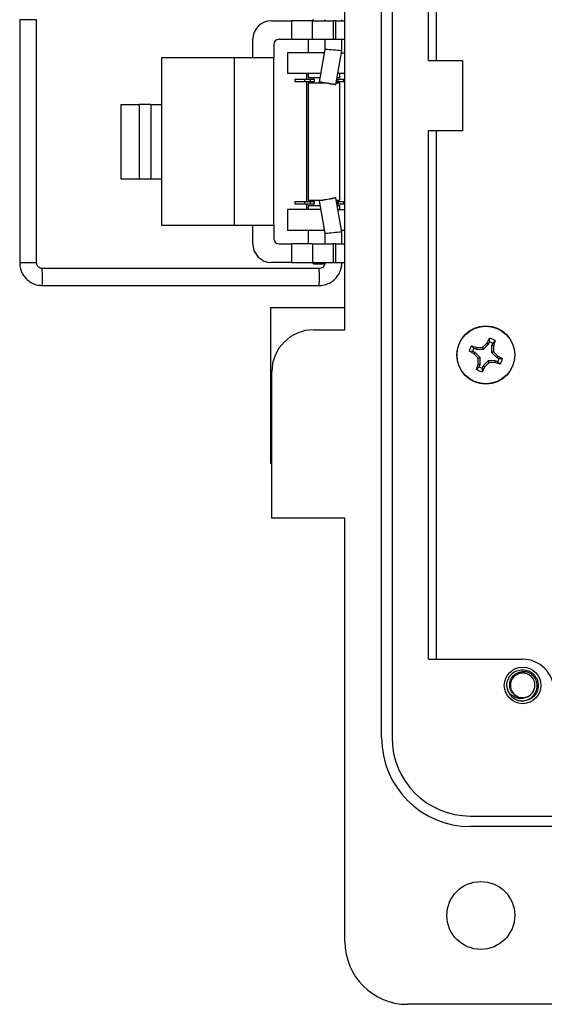
# Model space of a CAD drawing. Units: inches. Extents: x 0.1 to 8.1, y 0.3 to 10.7.
# Drawn here: x 1 to 1.6, y 3.6 to 4.8 of the extents above; entities that cross this region are included whole.
import ezdxf

# ---------------------------------------------------------------- set-up
doc = ezdxf.new("R2010")
doc.units = ezdxf.units.IN
doc.header["$MEASUREMENT"] = 0

msp = doc.modelspace()

# ---------------------------------------------------------------- linework, layer by layer
at = {"color": 7, "linetype": 'Continuous', "lineweight": 25}
for p, q in [((1.3693, 4.4012), (1.3693, 5.641)), ((1.4152, 3.8895), (1.4152, 5.3852)), ((1.4284, 5.3852), (1.4284, 3.8895)), ((1.4743, 4.7391), (1.4743, 5.2867)), ((1.4841, 4.7391), (1.4841, 5.2867)), ((0.961, 4.7903), (0.961, 4.4852)), ((0.9823, 4.4852), (0.9823, 4.7903)), ((1.277, 4.789), (1.3024, 4.789)), ((1.3024, 4.789), (1.3024, 4.7657)), ((1.3286, 4.789), (1.3024, 4.789)), ((1.3297, 4.7907), (1.328, 4.789)), ((1.3286, 4.7657), (1.3286, 4.789)), ((1.3286, 4.789), (1.3549, 4.789)), ((1.3441, 4.7903), (1.3441, 4.789)), ((1.3549, 4.7657), (1.3549, 4.789)), ((1.3575, 4.789), (1.3549, 4.789)), ((1.3575, 4.789), (1.3575, 4.7657)), ((1.3575, 4.789), (1.3693, 4.789)), ((1.3654, 4.789), (1.3654, 4.7903)), ((1.2537, 4.7423), (1.2537, 4.7657)), ((1.2799, 4.759), (1.2799, 4.7423)), ((1.2866, 4.7657), (1.3024, 4.7657)), ((1.3024, 4.7657), (1.3286, 4.7657)), ((1.3231, 4.7657), (1.3231, 4.7488)), ((1.3286, 4.7657), (1.3549, 4.7657)), ((1.3441, 4.7657), (1.3441, 4.7531)), ((1.3549, 4.7657), (1.3575, 4.7657)), ((1.3575, 4.7657), (1.3693, 4.7657)), ((1.3654, 4.7513), (1.3654, 4.7657)), ((1.2971, 4.7488), (1.2971, 4.7226)), ((1.3431, 4.7488), (1.2971, 4.7488)), ((1.3441, 4.7531), (1.3369, 4.7124)), ((1.3431, 4.7488), (1.3433, 4.7488)), ((1.3579, 4.7087), (1.3654, 4.7513)), ((1.3649, 4.7488), (1.3693, 4.7488)), ((1.1389, 4.7423), (1.1389, 4.684)), ((1.2307, 4.7423), (1.1389, 4.7423)), ((1.2307, 4.5323), (1.2307, 4.7423)), ((1.2799, 4.7423), (1.2307, 4.7423)), ((1.2799, 4.5323), (1.2799, 4.7423)), ((1.4743, 4.7391), (1.517, 4.7391)), ((1.517, 4.7391), (1.517, 4.6507)), ((1.3387, 4.7226), (1.2971, 4.7226)), ((1.3214, 4.7155), (1.3214, 4.7226)), ((1.3231, 4.7226), (1.3231, 4.7174)), ((1.3693, 4.7226), (1.3603, 4.7226)), ((1.3631, 4.7174), (1.3631, 4.7226)), ((1.3065, 4.7155), (1.3065, 4.7126)), ((1.3065, 4.7155), (1.3185, 4.7155)), ((1.3065, 4.7126), (1.3185, 4.7126)), ((1.3185, 4.7155), (1.3185, 4.7126)), ((1.3185, 4.7155), (1.3257, 4.7155)), ((1.3185, 4.7126), (1.3257, 4.7126)), ((1.3214, 4.5621), (1.3214, 4.7126)), ((1.3378, 4.7174), (1.3231, 4.7174)), ((1.3231, 4.7107), (1.3231, 4.564)), ((1.3431, 4.7107), (1.3231, 4.7107)), ((1.3257, 4.7155), (1.3257, 4.7126)), ((1.3257, 4.7155), (1.3306, 4.7155)), ((1.3257, 4.7126), (1.3306, 4.7126)), ((1.3297, 4.7174), (1.3297, 4.7155)), ((1.3297, 4.7126), (1.3297, 4.7107)), ((1.3306, 4.7155), (1.3306, 4.7126)), ((1.3464, 4.7107), (1.3431, 4.7107)), ((1.3631, 4.7107), (1.3582, 4.7107)), ((1.3585, 4.7126), (1.3605, 4.7126)), ((1.3591, 4.7155), (1.3605, 4.7155)), ((1.3631, 4.7174), (1.3594, 4.7174)), ((1.3605, 4.7155), (1.3605, 4.7126)), ((1.3605, 4.7155), (1.3677, 4.7155)), ((1.3605, 4.7126), (1.3677, 4.7126)), ((1.3631, 4.564), (1.3631, 4.7107)), ((1.3677, 4.7155), (1.3677, 4.7126)), ((1.3677, 4.7155), (1.3693, 4.7155)), ((1.3677, 4.7126), (1.3693, 4.7126)), ((1.0881, 4.684), (1.0881, 4.5907)), ((1.0881, 4.684), (1.1109, 4.684)), ((1.1109, 4.684), (1.1109, 4.5907)), ((1.1257, 4.684), (1.1109, 4.684)), ((1.1257, 4.684), (1.1257, 4.5907)), ((1.1257, 4.684), (1.1389, 4.684)), ((1.1389, 4.684), (1.1389, 4.5907)), ((1.517, 4.6507), (1.4743, 4.6507)), ((1.4743, 3.9879), (1.4743, 4.6507)), ((1.4841, 3.9879), (1.4841, 4.6507)), ((1.0881, 4.5907), (1.1109, 4.5907)), ((1.1109, 4.5907), (1.1257, 4.5907)), ((1.1257, 4.5907), (1.1389, 4.5907)), ((1.1389, 4.5907), (1.1389, 4.5323)), ((1.3065, 4.5621), (1.3065, 4.5592)), ((1.3065, 4.5621), (1.3185, 4.5621)), ((1.3065, 4.5592), (1.3185, 4.5592)), ((1.3185, 4.5621), (1.3185, 4.5592)), ((1.3185, 4.5621), (1.3257, 4.5621)), ((1.3185, 4.5592), (1.3257, 4.5592)), ((1.3214, 4.552), (1.3214, 4.5592)), ((1.3231, 4.564), (1.3416, 4.564)), ((1.3257, 4.5621), (1.3257, 4.5592)), ((1.3257, 4.5621), (1.3306, 4.5621)), ((1.3257, 4.5592), (1.3306, 4.5592)), ((1.3297, 4.564), (1.3297, 4.5621)), ((1.3297, 4.5592), (1.3297, 4.5573)), ((1.3306, 4.5621), (1.3306, 4.5592)), ((1.3369, 4.5631), (1.3441, 4.5224)), ((1.3654, 4.5242), (1.3579, 4.5668)), ((1.3584, 4.564), (1.3631, 4.564)), ((1.3587, 4.5621), (1.3605, 4.5621)), ((1.3592, 4.5592), (1.3605, 4.5592)), ((1.3605, 4.5621), (1.3605, 4.5592)), ((1.3605, 4.5621), (1.3677, 4.5621)), ((1.3605, 4.5592), (1.3677, 4.5592)), ((1.3677, 4.5621), (1.3677, 4.5592)), ((1.3677, 4.5621), (1.3693, 4.5621)), ((1.3677, 4.5592), (1.3693, 4.5592)), ((1.2971, 4.552), (1.2971, 4.5258)), ((1.3388, 4.552), (1.2971, 4.552)), ((1.3231, 4.5573), (1.3231, 4.552)), ((1.3231, 4.5573), (1.3379, 4.5573)), ((1.3595, 4.5573), (1.3631, 4.5573)), ((1.3605, 4.552), (1.3693, 4.552)), ((1.3631, 4.552), (1.3631, 4.5573)), ((1.1389, 4.5323), (1.2307, 4.5323)), ((1.2307, 4.5323), (1.2799, 4.5323)), ((1.2537, 4.509), (1.2537, 4.5323)), ((1.2799, 4.5323), (1.2799, 4.5157)), ((1.3431, 4.5258), (1.2971, 4.5258)), ((1.3231, 4.5258), (1.3231, 4.509)), ((1.3435, 4.5258), (1.3431, 4.5258)), ((1.3441, 4.5224), (1.3441, 4.509)), ((1.3693, 4.5258), (1.3651, 4.5258)), ((1.3654, 4.509), (1.3654, 4.5242)), ((1.2866, 4.509), (1.3024, 4.509)), ((1.3024, 4.509), (1.3024, 4.4857)), ((1.3286, 4.509), (1.3024, 4.509)), ((1.3286, 4.509), (1.3286, 4.4857)), ((1.3286, 4.509), (1.3549, 4.509)), ((1.3549, 4.4857), (1.3549, 4.509)), ((1.3575, 4.509), (1.3549, 4.509)), ((1.3575, 4.509), (1.3575, 4.4857)), ((1.3575, 4.509), (1.3693, 4.509)), ((1.3024, 4.4857), (1.277, 4.4857)), ((1.3024, 4.4857), (1.3286, 4.4857)), ((1.328, 4.4857), (1.3297, 4.4839)), ((1.3286, 4.4857), (1.3549, 4.4857)), ((1.3441, 4.4857), (1.3441, 4.4852)), ((1.3549, 4.4857), (1.3575, 4.4857)), ((1.3575, 4.4857), (1.3693, 4.4857)), ((1.3654, 4.4852), (1.3654, 4.4857)), ((1.337, 4.4781), (0.9894, 4.4781)), ((1.3297, 4.4839), (1.3431, 4.4839)), ((0.9894, 4.4568), (1.337, 4.4568)), ((1.2759, 4.4291), (1.2759, 4.2338)), ((1.2759, 4.4291), (1.3693, 4.4291)), ((1.33, 4.4012), (1.3693, 4.4012)), ((1.5495, 4.3832), (1.5508, 4.3862)), ((1.5508, 4.3862), (1.5508, 4.3906)), ((1.5578, 4.3877), (1.5548, 4.3845)), ((1.5578, 4.3877), (1.5557, 4.3811)), ((1.5314, 4.371), (1.5253, 4.3742)), ((1.5296, 4.3741), (1.5253, 4.3742)), ((1.5281, 4.3812), (1.5347, 4.3791)), ((1.5281, 4.3812), (1.5313, 4.3781)), ((1.5326, 4.3729), (1.5296, 4.3741)), ((1.5313, 4.3781), (1.5343, 4.3769)), ((1.5347, 4.3791), (1.5343, 4.3769)), ((1.5343, 4.3769), (1.5432, 4.3769)), ((1.5347, 4.3791), (1.5422, 4.3793)), ((1.5422, 4.3793), (1.5432, 4.3769)), ((1.5432, 4.3769), (1.5495, 4.3832)), ((1.5476, 4.3844), (1.5495, 4.3832)), ((1.5548, 4.3845), (1.5535, 4.3815)), ((1.5535, 4.3815), (1.5535, 4.3726)), ((1.5557, 4.3811), (1.5535, 4.3815)), ((1.556, 4.3736), (1.5535, 4.3726)), ((1.5557, 4.3811), (1.556, 4.3736)), ((1.5314, 4.371), (1.5326, 4.3729)), ((1.5389, 4.3666), (1.5326, 4.3729)), ((1.5365, 4.3656), (1.5389, 4.3666)), ((1.5367, 4.3581), (1.5365, 4.3656)), ((1.5389, 4.3577), (1.5389, 4.3666)), ((1.5492, 4.3623), (1.5429, 4.356)), ((1.5503, 4.3598), (1.5492, 4.3623)), ((1.5581, 4.3623), (1.5492, 4.3623)), ((1.5535, 4.3726), (1.5598, 4.3663)), ((1.5577, 4.3601), (1.5581, 4.3623)), ((1.5612, 4.361), (1.5581, 4.3623)), ((1.5611, 4.3682), (1.5598, 4.3663)), ((1.5598, 4.3663), (1.5628, 4.3651)), ((1.5611, 4.3682), (1.5672, 4.365)), ((1.5643, 4.358), (1.5612, 4.361)), ((1.5628, 4.3651), (1.5672, 4.365)), ((1.2775, 4.165), (1.2775, 4.3487)), ((1.5346, 4.3515), (1.5367, 4.3581)), ((1.5346, 4.3515), (1.5377, 4.3546)), ((1.5367, 4.3581), (1.5389, 4.3577)), ((1.5377, 4.3546), (1.5389, 4.3577)), ((1.5448, 4.3547), (1.5416, 4.3486)), ((1.5417, 4.353), (1.5416, 4.3486)), ((1.5429, 4.356), (1.5417, 4.353)), ((1.5448, 4.3547), (1.5429, 4.356)), ((1.5577, 4.3601), (1.5503, 4.3598)), ((1.5643, 4.358), (1.5577, 4.3601)), ((1.2759, 4.2338), (1.2775, 4.2338)), ((1.3693, 4.165), (1.2775, 4.165)), ((1.3693, 3.6336), (1.3693, 4.165)), ((1.4743, 3.9879), (1.5924, 3.9879)), ((1.5739, 3.9491), (1.5727, 3.9551)), ((1.5924, 3.9354), (1.5883, 3.9362)), ((1.5268, 3.7911), (2.4714, 3.7911)), ((2.4714, 3.778), (1.5268, 3.778)), ((2.5501, 3.5549), (1.448, 3.5549))]:
    msp.add_line(p, q, dxfattribs=at)
at = {"color": 8, "linetype": 'Continuous', "lineweight": 25}
for p, q in [((0.9823, 4.7903), (0.961, 4.7903)), ((1.3431, 4.7474), (1.3431, 4.7488)), ((1.3431, 4.5258), (1.3431, 4.5281)), ((0.9823, 4.4852), (0.961, 4.4852)), ((1.3654, 4.4852), (1.3441, 4.4852))]:
    msp.add_line(p, q, dxfattribs=at)
at = {"color": 7, "linetype": 'Continuous', "lineweight": 25, "flags": 128}
for points in [[(1.3369, 4.7124), (1.3377, 4.7123), (1.34, 4.7119), (1.3434, 4.7113), (1.3474, 4.7106), (1.3514, 4.7099), (1.3548, 4.7093), (1.3571, 4.7089), (1.3579, 4.7087), (1.3571, 4.7088), (1.3548, 4.7092), (1.3514, 4.7098), (1.3474, 4.7105), (1.3434, 4.7112), (1.34, 4.7118), (1.3377, 4.7122), (1.3369, 4.7124)], [(1.3369, 4.5631), (1.3377, 4.5633), (1.34, 4.5637), (1.3434, 4.5643), (1.3474, 4.565), (1.3514, 4.5657), (1.3548, 4.5663), (1.3571, 4.5667), (1.3579, 4.5668), (1.3571, 4.5666), (1.3548, 4.5662), (1.3514, 4.5656), (1.3474, 4.5649), (1.3434, 4.5642), (1.34, 4.5636), (1.3377, 4.5632), (1.3369, 4.5631)]]:
    msp.add_lwpolyline(points, dxfattribs=at)
at = {"color": 7, "linetype": 'Continuous', "lineweight": 25}
for centre, radius in [((1.5462, 4.3696), 0.0365), ((1.5462, 4.3696), 0.0362), ((1.5924, 3.9551), 0.023), ((1.5399, 3.6664), 0.0426)]:
    msp.add_circle(centre, radius, dxfattribs=at)
for centre, radius, start, end in [((1.277, 4.7657), 0.0233, 90, 180), ((1.2866, 4.759), 0.00667, 90, 180), ((1.2866, 4.5157), 0.00667, 180, 270), ((1.277, 4.509), 0.0233, 180, 270), ((1.33, 4.3487), 0.0525, 90, 180), ((1.5462, 4.3696), 0.0215, 57.3284, 77.6263), ((1.5462, 4.3696), 0.0172, 60.2083, 74.7463), ((1.5462, 4.3696), 0.0215, 147.3284, 167.6263), ((1.5462, 4.3696), 0.0172, 150.2083, 164.7463), ((1.5462, 4.3696), 0.0172, 330.2083, 344.7463), ((1.5462, 4.3696), 0.0215, 327.3284, 347.6263), ((1.5462, 4.3696), 0.0215, 237.3284, 257.6263), ((1.5462, 4.3696), 0.0172, 240.2083, 254.7463), ((1.5924, 3.9485), 0.0394, 0.0044, 90), ((1.5924, 3.9551), 0.0154, 292.8192, 247.1808), ((1.5924, 3.9551), 0.0197, 193.1726, 238.7328), ((1.5924, 3.9551), 0.0154, 247.1808, 292.8192), ((1.5268, 3.8895), 0.1115, 180, 270), ((1.5268, 3.8895), 0.0984, 180, 270), ((1.448, 3.6336), 0.0787, 180, 270)]:
    msp.add_arc(centre, radius, start, end, dxfattribs=at)
at = {"color": 8, "linetype": 'Continuous', "lineweight": 25}
for centre, radius, start, end in [((0.8494, 4.4701), 0.1401, 358.9137, 3.2667), ((1.1974, 4.4701), 0.1398, 358.9097, 3.2741), ((0.8495, 4.4648), 0.1401, 356.7326, 1.0867), ((1.1974, 4.4648), 0.1398, 356.7259, 1.0903)]:
    msp.add_arc(centre, radius, start, end, dxfattribs=at)
at = {"color": 7, "linetype": 'Continuous', "lineweight": 25}
for centre, major_axis, start_param, end_param in [((1.3547, 4.7522), (0.0106, -0.0009), 6.264269, 9.424633), ((1.3547, 4.5233), (0.0106, 0.0009), 3.141737, 6.302101)]:
    msp.add_ellipse(centre, major_axis=major_axis, ratio=0.001655, start_param=start_param, end_param=end_param, dxfattribs=at)
for points, knots in [([(0.961, 4.4852), (0.9612, 4.4827), (0.9614, 4.4793), (0.963, 4.4744), (0.965, 4.4704), (0.9681, 4.4661), (0.9723, 4.4622), (0.9776, 4.4591), (0.9834, 4.4571), (0.9875, 4.457), (0.9894, 4.4569)], [0, 0, 0, 0, 0.165497, 0.232774, 0.344915, 0.462982, 0.591455, 0.728117, 0.872544, 1, 1, 1, 1]), ([(0.9894, 4.4782), (0.9889, 4.4782), (0.9875, 4.4782), (0.9855, 4.4791), (0.9839, 4.4806), (0.9828, 4.4822), (0.9823, 4.4838), (0.9823, 4.4848), (0.9823, 4.4852)], [0, 0, 0, 0, 0.139027, 0.364956, 0.575332, 0.723408, 0.887534, 1, 1, 1, 1]), ([(1.337, 4.4569), (1.3374, 4.4569), (1.3401, 4.4566), (1.3451, 4.4578), (1.3514, 4.4604), (1.3566, 4.4644), (1.3605, 4.469), (1.363, 4.4735), (1.3645, 4.4779), (1.3653, 4.4818), (1.3653, 4.4843), (1.3654, 4.4852)], [0, 0, 0, 0, 0.0250501, 0.1863486, 0.3363248, 0.4838521, 0.6245557, 0.7364434, 0.8293619, 0.9429891, 1, 1, 1, 1]), ([(1.3441, 4.4852), (1.344, 4.4843), (1.3438, 4.483), (1.3429, 4.4812), (1.3419, 4.4799), (1.3401, 4.4787), (1.3384, 4.4781), (1.3373, 4.4782), (1.337, 4.4782)], [0, 0, 0, 0, 0.247527, 0.35047, 0.520517, 0.704406, 0.909936, 1, 1, 1, 1]), ([(1.5476, 4.3844), (1.5482, 4.3855), (1.5492, 4.3876), (1.5503, 4.3896), (1.5508, 4.3906)], [0, 0, 0, 0, 0.497757, 1, 1, 1, 1]), ([(1.5422, 4.3793), (1.5431, 4.3802), (1.5449, 4.3819), (1.5467, 4.3836), (1.5476, 4.3844)], [0, 0, 0, 0, 0.497781, 1, 1, 1, 1]), ([(1.556, 4.3736), (1.5568, 4.3727), (1.5586, 4.3709), (1.5602, 4.3691), (1.5611, 4.3682)], [0, 0, 0, 0, 0.497781, 1, 1, 1, 1]), ([(1.5365, 4.3656), (1.5356, 4.3665), (1.5339, 4.3683), (1.5322, 4.3701), (1.5314, 4.371)], [0, 0, 0, 0, 0.497781, 1, 1, 1, 1]), ([(1.5503, 4.3598), (1.5493, 4.359), (1.5475, 4.3572), (1.5457, 4.3556), (1.5448, 4.3547)], [0, 0, 0, 0, 0.497781, 1, 1, 1, 1]), ([(1.5732, 3.9506), (1.573, 3.9521), (1.5723, 3.9561), (1.5737, 3.9628), (1.5781, 3.9693), (1.5846, 3.9739), (1.5898, 3.9745), (1.5924, 3.9747)], [0, 0, 0, 0, 0.128159, 0.348291, 0.561564, 0.783624, 1, 1, 1, 1]), ([(1.5864, 3.9408), (1.5848, 3.9416), (1.5817, 3.9431), (1.5782, 3.9473), (1.5762, 3.9522), (1.576, 3.9577), (1.5775, 3.963), (1.5808, 3.9676), (1.5854, 3.9709), (1.5896, 3.9721), (1.5919, 3.9723), (1.5924, 3.9723)], [0, 0, 0, 0, 0.1166571, 0.2333137, 0.3501194, 0.4719813, 0.5938432, 0.7155842, 0.8421355, 0.9692024, 1, 1, 1, 1]), ([(1.5821, 3.9382), (1.5838, 3.9375), (1.5876, 3.9358), (1.594, 3.9355), (1.6003, 3.9373), (1.6056, 3.9412), (1.6093, 3.9465), (1.611, 3.9527), (1.6104, 3.959), (1.6079, 3.9648), (1.6036, 3.9692), (1.5982, 3.972), (1.5943, 3.9722), (1.5924, 3.9723)], [0, 0, 0, 0, 0.081916, 0.179327, 0.276014, 0.369989, 0.463968, 0.557465, 0.648012, 0.738559, 0.828862, 0.91598, 1, 1, 1, 1]), ([(1.5924, 3.9747), (1.5949, 3.9745), (1.6001, 3.9739), (1.6066, 3.9693), (1.611, 3.9628), (1.6126, 3.9551), (1.611, 3.9473), (1.6066, 3.9408), (1.6001, 3.9363), (1.5949, 3.9357), (1.5924, 3.9354)], [0, 0, 0, 0, 0.1240916, 0.2514425, 0.3737541, 0.5, 0.6262459, 0.7485575, 0.8759084, 1, 1, 1, 1]), ([(1.5983, 3.9408), (1.5968, 3.9401), (1.5938, 3.9386), (1.5883, 3.9383), (1.5829, 3.9397), (1.5779, 3.9429), (1.5747, 3.9469), (1.5736, 3.9497), (1.5732, 3.9506)], [0, 0, 0, 0, 0.165871, 0.331366, 0.516987, 0.71052, 0.903913, 1, 1, 1, 1])]:
    msp.add_open_spline(points, degree=3, knots=knots, dxfattribs=at)

doc.saveas('drawing.dxf')
